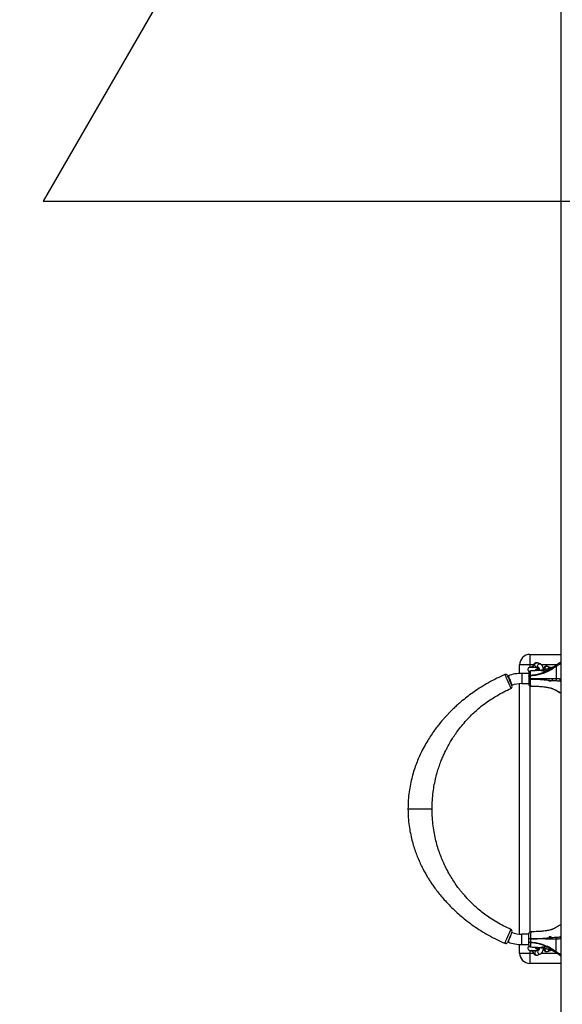
# Model space of a CAD drawing. Units: inches. Extents: x -394 to 5897, y -516 to 1009.
# Drawn here: x 5446 to 5525, y 15 to 158 of the extents above; entities that cross this region are included whole.
import ezdxf

# ---------------------------------------------------------------- set-up
doc = ezdxf.new("R2010")
doc.units = ezdxf.units.IN
doc.header["$MEASUREMENT"] = 0
doc.layers.add('VP-DIM', color=7, linetype='Continuous')
doc.layers.add('VP-HIC', color=6, linetype='Continuous')
doc.layers.add('VP-EQ', color=7, linetype='Continuous', true_color=0x8a3492, plot=False)
doc.styles.get("Standard").update_dxf_attribs({"font": 'arial.ttf'})
doc.dimstyles.get("Standard").update_dxf_attribs({"dimtxt": 14, "dimasz": 20, "dimexe": 20, "dimexo": 50, "dimgap": 20, "dimtad": 0, "dimdec": 0, "dimzin": 0, "dimdsep": 46, "dimtxsty": 'Standard', "dimcen": -0.09, "dimadec": 0, "dimazin": 0, "dimtfac": 1, "dimtdec": 4, "dimtofl": 0, "dimtmove": 0, "dimatfit": 3, "dimfxl": 70, "dimfxlon": 1, "dimtolj": 1, "dimtzin": 0, "dimarcsym": 0})

# ---------------------------------------------------------------- blocks, each defined once
blk = doc.blocks.new('st0516')
at = {"color": 7, "linetype": 'Continuous', "lineweight": 25}
for p, q in [((4407, 3448.26), (4407, 3689.22)), ((4407, 3591.24), (4411.5, 3591.24)), ((4411.5, 3589.74), (4411.5, 3591.24)), ((4407.02, 3590.1), (4407, 3590.13)), ((4407.58, 3589.75), (4407.85, 3589.56)), ((4407.76, 3589.62), (4407.59, 3589.74)), ((4410.41, 3590.02), (4410.01, 3589.87)), ((4413, 3589.74), (4411.5, 3589.74)), ((4413, 3589.74), (4413, 3588.48)), ((4407.68, 3589.52), (4407.68, 3587.71)), ((4408.95, 3589.5), (4408.55, 3589.36)), ((4409.56, 3589.19), (4409.53, 3589.19)), ((4410.32, 3589.02), (4410.07, 3588.93)), ((4410.25, 3589.32), (4410.61, 3589.45)), ((4411.5, 3589.34), (4410.3, 3589.34)), ((4410.32, 3589.02), (4410.32, 3589.02)), ((4412.68, 3588.49), (4411.68, 3588.49)), ((4411.68, 3586.99), (4412.68, 3586.99)), ((4413, 3586.98), (4413, 3550.5)), ((4407, 3585.61), (4407.03, 3585.63)), ((4407, 3585.62), (4407.02, 3585.63)), ((4407.81, 3586.06), (4407.89, 3586.11)), ((4407, 3551.87), (4407.03, 3551.85)), ((4407.8, 3551.42), (4407.58, 3551.56)), ((4407.8, 3551.43), (4407.89, 3551.37)), ((4407.68, 3547.96), (4407.68, 3549.78)), ((4412.68, 3550.49), (4411.68, 3550.49)), ((4408.55, 3548.13), (4408.95, 3547.98)), ((4409.53, 3548.3), (4409.56, 3548.3)), ((4410.07, 3548.55), (4410.32, 3548.46)), ((4410.61, 3548.03), (4410.25, 3548.16)), ((4410.3, 3548.14), (4411.5, 3548.14)), ((4410.32, 3548.46), (4410.32, 3548.46)), ((4411.68, 3548.99), (4412.68, 3548.99)), ((4413, 3549), (4413, 3547.74)), ((4407, 3547.35), (4407.02, 3547.38)), ((4407.58, 3547.73), (4407.85, 3547.92)), ((4410.01, 3547.61), (4410.41, 3547.47)), ((4411.5, 3546.24), (4411.5, 3547.74)), ((4411.5, 3547.74), (4413, 3547.74)), ((4411.5, 3546.24), (4407, 3546.24))]:
    blk.add_line(p, q, dxfattribs=at)
at = {"color": 8, "linetype": 'Continuous', "lineweight": 25}
for p, q in [((4407.02, 3589.91), (4407, 3589.93)), ((4409.81, 3589.74), (4407.61, 3589.74)), ((4411.5, 3589.74), (4410.97, 3589.74)), ((4411.5, 3589.34), (4411.5, 3589.74)), ((4411.05, 3589.54), (4411.13, 3589.54)), ((4412.68, 3588.49), (4412.68, 3586.99)), ((4407, 3587.64), (4407.08, 3587.66)), ((4407.55, 3585.91), (4407.81, 3586.06)), ((4411.5, 3550.82), (4411.5, 3586.66)), ((4429.25, 3568.74), (4425.75, 3568.74)), ((4407.55, 3551.57), (4407.8, 3551.43)), ((4407, 3549.85), (4407.08, 3549.83)), ((4412.68, 3548.99), (4412.68, 3550.49)), ((4411.5, 3547.74), (4411.5, 3548.14)), ((4407.02, 3547.57), (4407, 3547.55)), ((4407.61, 3547.74), (4409.81, 3547.74)), ((4410.98, 3547.74), (4411.5, 3547.74)), ((4411.13, 3547.94), (4411.05, 3547.94))]:
    blk.add_line(p, q, dxfattribs=at)
at = {"color": 8, "linetype": 'Continuous', "lineweight": 25, "flags": 128}
for points in [[(4410.21, 3589.31), (4410.24, 3589.32), (4410.32, 3589.39), (4410.36, 3589.47), (4410.38, 3589.57), (4410.36, 3589.67), (4410.32, 3589.77), (4410.24, 3589.84), (4410.15, 3589.88), (4410.06, 3589.89), (4410.01, 3589.87)], [(4410.61, 3589.45), (4410.65, 3589.47), (4410.72, 3589.53), (4410.77, 3589.61), (4410.79, 3589.71), (4410.77, 3589.82), (4410.72, 3589.91), (4410.65, 3589.98), (4410.56, 3590.02), (4410.46, 3590.03), (4410.41, 3590.02)], [(4410.46, 3589.34), (4410.46, 3589.35), (4410.46, 3589.36), (4410.46, 3589.38), (4410.46, 3589.4)], [(4415.14, 3588.32), (4415.14, 3588.32), (4415.13, 3588.29), (4415.08, 3588.17), (4414.99, 3587.94), (4414.86, 3587.65), (4414.72, 3587.31), (4414.58, 3586.98), (4414.45, 3586.68), (4414.35, 3586.45), (4414.29, 3586.32), (4414.28, 3586.29), (4414.28, 3586.29)], [(4414.64, 3588.15), (4414.64, 3588.13), (4414.62, 3588.08), (4414.59, 3588), (4414.55, 3587.9), (4414.51, 3587.77), (4414.46, 3587.63), (4414.4, 3587.48), (4414.35, 3587.33), (4414.29, 3587.18), (4414.24, 3587.05), (4414.2, 3586.93), (4414.17, 3586.84), (4414.14, 3586.77), (4414.13, 3586.74), (4414.13, 3586.74)], [(4415.14, 3549.17), (4415.14, 3549.17), (4415.13, 3549.19), (4415.08, 3549.32), (4414.99, 3549.54), (4414.86, 3549.84), (4414.72, 3550.17), (4414.58, 3550.5), (4414.45, 3550.81), (4414.35, 3551.03), (4414.29, 3551.17), (4414.28, 3551.19), (4414.28, 3551.19)], [(4414.64, 3549.34), (4414.64, 3549.35), (4414.62, 3549.4), (4414.59, 3549.48), (4414.55, 3549.59), (4414.51, 3549.71), (4414.46, 3549.85), (4414.4, 3550), (4414.35, 3550.16), (4414.29, 3550.3), (4414.24, 3550.44), (4414.2, 3550.55), (4414.17, 3550.65), (4414.14, 3550.71), (4414.13, 3550.74), (4414.13, 3550.75)], [(4410.21, 3548.18), (4410.24, 3548.16), (4410.32, 3548.1), (4410.36, 3548.01), (4410.38, 3547.91), (4410.36, 3547.81), (4410.32, 3547.72), (4410.24, 3547.65), (4410.15, 3547.6), (4410.06, 3547.6), (4410.01, 3547.61)], [(4410.42, 3548.45), (4410.33, 3548.46), (4410.32, 3548.46)], [(4410.46, 3548.14), (4410.46, 3548.14), (4410.46, 3548.13), (4410.46, 3548.11), (4410.46, 3548.09)], [(4410.61, 3548.03), (4410.65, 3548.02), (4410.72, 3547.96), (4410.77, 3547.87), (4410.79, 3547.77), (4410.77, 3547.67), (4410.72, 3547.57), (4410.65, 3547.5), (4410.56, 3547.46), (4410.46, 3547.46), (4410.41, 3547.47)]]:
    blk.add_lwpolyline(points, dxfattribs=at)
at = {"color": 7, "linetype": 'Continuous', "lineweight": 25, "flags": 128}
for points in [[(4411.04, 3589.59), (4411.05, 3589.58), (4411.13, 3589.54)], [(4411.68, 3588.07), (4411.68, 3588.09), (4411.66, 3588.11), (4411.64, 3588.13), (4411.6, 3588.15), (4411.56, 3588.17), (4411.51, 3588.18), (4411.46, 3588.19), (4411.41, 3588.19)], [(4411.41, 3588.19), (4411.46, 3588.19), (4411.51, 3588.18), (4411.56, 3588.17), (4411.6, 3588.15), (4411.64, 3588.13), (4411.66, 3588.11), (4411.68, 3588.09), (4411.68, 3588.07)], [(4411.41, 3587.67), (4411.41, 3587.67), (4411.41, 3587.67), (4411.41, 3587.67), (4411.41, 3587.67), (4411.41, 3587.67), (4411.41, 3587.67), (4411.41, 3587.67), (4411.41, 3587.67)], [(4414.13, 3586.68), (4414.14, 3586.7), (4414.18, 3586.8), (4414.25, 3586.96), (4414.34, 3587.18), (4414.44, 3587.43), (4414.54, 3587.67), (4414.63, 3587.89), (4414.7, 3588.05), (4414.74, 3588.14), (4414.75, 3588.16), (4414.75, 3588.16)], [(4411.41, 3549.82), (4411.41, 3549.81), (4411.41, 3549.81), (4411.41, 3549.81), (4411.41, 3549.81), (4411.41, 3549.81), (4411.41, 3549.81), (4411.41, 3549.81), (4411.41, 3549.81)], [(4414.13, 3550.8), (4414.14, 3550.78), (4414.18, 3550.68), (4414.25, 3550.52), (4414.34, 3550.3), (4414.44, 3550.06), (4414.54, 3549.81), (4414.63, 3549.6), (4414.7, 3549.43), (4414.74, 3549.34), (4414.75, 3549.33), (4414.75, 3549.33)], [(4411.68, 3549.41), (4411.68, 3549.39), (4411.66, 3549.37), (4411.64, 3549.35), (4411.6, 3549.33), (4411.56, 3549.32), (4411.51, 3549.31), (4411.46, 3549.3), (4411.41, 3549.29)], [(4411.41, 3549.29), (4411.46, 3549.3), (4411.51, 3549.3), (4411.56, 3549.32), (4411.6, 3549.33), (4411.64, 3549.35), (4411.66, 3549.37), (4411.68, 3549.39), (4411.68, 3549.41)], [(4411.13, 3547.94), (4411.05, 3547.9), (4411.04, 3547.89)]]:
    blk.add_lwpolyline(points, dxfattribs=at)
at = {"color": 7, "linetype": 'Continuous', "lineweight": 25}
for centre, radius, start, end in [((4411.5, 3589.74), 1.5, 0, 90), ((4411.38, 3588.54), 0.3, 359.9999, 89.1425), ((4411.5, 3589.04), 0.3, 288.9548, 90), ((4412.68, 3582.74), 5.75, 70.0596, 90), ((4415.02, 3588.04), 0.3, 66.4942, 157.1834), ((4411.38, 3586.94), 0.3, 271.3492, 360), ((4410.94, 3588.19), 0.47, 359.6744, 359.8179), ((4411.47, 3588.67), 1.01, 266.3663, 281.979), ((4411.47, 3588.76), 1.09, 266.6447, 281.0382), ((4412.68, 3582.74), 4.25, 70.0596, 90), ((4407.6, 3568.74), 20.64, 69.8037, 70.0596), ((4414.4, 3586.57), 0.3, 157.1834, 246.3352), ((4414.4, 3550.92), 0.3, 113.7084, 202.8168), ((4411.38, 3550.54), 0.3, 0.0001, 89.6533), ((4411.47, 3548.81), 1.01, 78.021, 93.6337), ((4411.47, 3548.72), 1.09, 78.9618, 93.3553), ((4412.68, 3554.74), 4.25, 270, 289.9404), ((4411.38, 3548.94), 0.3, 271.8619, 360), ((4410.94, 3549.29), 0.47, 0.1821, 0.3256), ((4411.5, 3548.44), 0.3, 270, 71.0452), ((4412.68, 3554.74), 5.75, 270, 289.9404), ((4407.6, 3568.74), 20.64, 289.9404, 290.1973), ((4415.02, 3549.44), 0.3, 202.8166, 293.4704), ((4411.5, 3547.74), 1.5, 270, 0)]:
    blk.add_arc(centre, radius, start, end, dxfattribs=at)
at = {"color": 8, "linetype": 'Continuous', "lineweight": 25}
for centre, radius, start, end in [((4408.63, 3589.08), 0.291, 10.6454, 105.8802), ((4409.03, 3589.21), 0.304, 328.424, 103.9839), ((4410.4, 3588.76), 0.279, 26.6251, 107.2877), ((4408.63, 3548.41), 0.291, 254.1485, 349.3534), ((4409.03, 3548.28), 0.304, 256.0161, 31.576), ((4410.39, 3548.74), 0.295, 275.4364, 332.0633)]:
    blk.add_arc(centre, radius, start, end, dxfattribs=at)
at = {"color": 7, "linetype": 'Continuous', "lineweight": 25}
for points, knots in [([(4407.59, 3589.74), (4407.56, 3589.77), (4407.48, 3589.82), (4407.34, 3589.92), (4407.18, 3590.02), (4407.06, 3590.09), (4407.01, 3590.12)], [0, 0, 0, 0, 0.228314, 0.484914, 0.765395, 1, 1, 1, 1]), ([(4407.02, 3590.1), (4407.03, 3590.1), (4407.04, 3590.08), (4407.05, 3590.02), (4407.04, 3589.96), (4407.02, 3589.92), (4407.02, 3589.91), (4407.02, 3589.91)], [0, 0, 0, 0, 0.200826, 0.531118, 0.864578, 0.993175, 1, 1, 1, 1]), ([(4407.68, 3589.52), (4407.68, 3589.52), (4407.56, 3589.58), (4407.5, 3589.65), (4407.24, 3589.8), (4407.08, 3589.88), (4407.02, 3589.91)], [0, 0, 0, 0, 0.000003, 0.3749, 0.759763, 1, 1, 1, 1]), ([(4407.58, 3589.75), (4407.59, 3589.74), (4407.63, 3589.71), (4407.66, 3589.66), (4407.68, 3589.6), (4407.68, 3589.55), (4407.68, 3589.52)], [0, 0, 0, 0, 0.250003, 0.499997, 0.749994, 1, 1, 1, 1]), ([(4410.01, 3589.87), (4409.98, 3589.86), (4409.91, 3589.83), (4409.83, 3589.76), (4409.75, 3589.67), (4409.68, 3589.56), (4409.62, 3589.42), (4409.58, 3589.27), (4409.56, 3589.18), (4409.55, 3589.14)], [0, 0, 0, 0, 0.1170937, 0.244405, 0.3837861, 0.5424631, 0.7167282, 0.8891796, 1, 1, 1, 1]), ([(4411.08, 3589.34), (4411.08, 3589.35), (4411.08, 3589.41), (4411.06, 3589.53), (4411.01, 3589.68), (4410.95, 3589.8), (4410.88, 3589.9), (4410.79, 3589.97), (4410.69, 3590.02), (4410.58, 3590.04), (4410.48, 3590.04), (4410.43, 3590.02), (4410.41, 3590.02)], [0, 0, 0, 0, 0.022906, 0.15757, 0.2979, 0.43058, 0.545604, 0.649468, 0.748293, 0.845443, 0.947946, 1, 1, 1, 1]), ([(4411.41, 3588.19), (4411.38, 3588.19), (4411.23, 3588.2), (4410.9, 3588.22), (4410.49, 3588.28), (4410.08, 3588.36), (4409.68, 3588.47), (4409.27, 3588.61), (4408.85, 3588.8), (4408.45, 3589.01), (4408.06, 3589.25), (4407.81, 3589.43), (4407.68, 3589.52)], [0, 0, 0, 0, 0.017747, 0.081744, 0.188759, 0.267084, 0.345461, 0.464466, 0.584019, 0.703457, 0.851701, 1, 1, 1, 1]), ([(4411.39, 3588.85), (4411.26, 3588.85), (4410.99, 3588.86), (4410.59, 3588.88), (4410.23, 3588.91), (4409.94, 3588.95), (4409.72, 3588.98), (4409.53, 3589), (4409.37, 3589.03), (4409.21, 3589.06), (4409.05, 3589.1), (4408.88, 3589.14), (4408.7, 3589.18), (4408.54, 3589.24), (4408.41, 3589.28), (4408.3, 3589.32), (4408.21, 3589.36), (4408.11, 3589.41), (4407.99, 3589.47), (4407.9, 3589.52), (4407.85, 3589.56), (4407.84, 3589.56)], [0, 0, 0, 0, 0.068804, 0.147509, 0.214052, 0.268438, 0.310563, 0.342969, 0.385009, 0.419264, 0.455374, 0.508296, 0.570682, 0.630609, 0.682231, 0.72406, 0.768367, 0.824453, 0.894265, 0.979372, 1, 1, 1, 1]), ([(4408.55, 3589.36), (4408.51, 3589.35), (4408.47, 3589.33), (4408.43, 3589.29), (4408.41, 3589.28)], [0, 0, 0, 0, 0.639525, 1, 1, 1, 1]), ([(4409.92, 3588.88), (4409.91, 3588.88), (4409.9, 3588.88), (4409.86, 3588.87), (4409.8, 3588.86), (4409.7, 3588.84), (4409.58, 3588.84), (4409.45, 3588.83), (4409.31, 3588.83), (4409.18, 3588.84), (4409.05, 3588.84), (4408.97, 3588.85), (4408.95, 3588.86), (4408.94, 3588.86)], [0, 0, 0, 0, 0.0568873, 0.1334886, 0.2230795, 0.3235308, 0.4307815, 0.5417239, 0.6543699, 0.7674229, 0.8794651, 0.9890689, 1, 1, 1, 1]), ([(4409.6, 3589), (4409.6, 3589), (4409.58, 3589.06), (4409.55, 3589.16), (4409.49, 3589.29), (4409.42, 3589.38), (4409.33, 3589.46), (4409.23, 3589.51), (4409.12, 3589.53), (4409.02, 3589.52), (4408.97, 3589.51), (4408.95, 3589.5)], [0, 0, 0, 0, 0.014841, 0.17895, 0.334103, 0.468622, 0.590075, 0.705643, 0.819258, 0.939122, 1, 1, 1, 1]), ([(4410.13, 3588.96), (4410.13, 3588.96), (4410.14, 3589.02), (4410.15, 3589.1), (4410.18, 3589.2), (4410.21, 3589.28), (4410.23, 3589.32), (4410.25, 3589.33), (4410.24, 3589.33), (4410.24, 3589.33)], [0, 0, 0, 0, 0.046151, 0.257732, 0.464699, 0.663153, 0.826963, 0.980498, 1, 1, 1, 1]), ([(4410.77, 3588.87), (4410.76, 3588.89), (4410.75, 3588.93), (4410.71, 3588.99), (4410.66, 3589.04), (4410.6, 3589.08), (4410.53, 3589.11), (4410.45, 3589.13), (4410.34, 3589.16), (4410.24, 3589.17), (4410.19, 3589.18), (4410.18, 3589.18)], [0, 0, 0, 0, 0.054206, 0.151635, 0.244962, 0.340976, 0.450243, 0.595538, 0.78821, 0.963268, 1, 1, 1, 1]), ([(4410.47, 3589.4), (4410.47, 3589.4), (4410.47, 3589.38), (4410.47, 3589.37), (4410.48, 3589.35)], [0, 0, 0, 0, 0.237033, 1, 1, 1, 1]), ([(4411.13, 3589.54), (4411.16, 3589.52), (4411.22, 3589.47), (4411.27, 3589.41), (4411.3, 3589.36), (4411.32, 3589.33), (4411.32, 3589.33), (4411.32, 3589.33)], [0, 0, 0, 0, 0.323146, 0.537307, 0.713319, 0.862533, 1, 1, 1, 1]), ([(4411.68, 3588.53), (4411.68, 3588.54), (4411.68, 3588.54), (4411.68, 3588.45), (4411.68, 3588.29), (4411.68, 3588.14), (4411.68, 3588.07)], [0, 0, 0, 0, 0.143997, 0.446897, 0.74328, 1, 1, 1, 1]), ([(4429.25, 3568.74), (4429.24, 3569.16), (4429.22, 3569.98), (4429.1, 3571.16), (4428.92, 3572.26), (4428.69, 3573.27), (4428.42, 3574.21), (4428.13, 3575.07), (4427.81, 3575.89), (4427.47, 3576.67), (4427.12, 3577.4), (4426.77, 3578.04), (4426.45, 3578.59), (4426.14, 3579.09), (4425.81, 3579.61), (4425.42, 3580.17), (4424.95, 3580.78), (4424.42, 3581.45), (4423.79, 3582.17), (4423.08, 3582.92), (4422.31, 3583.67), (4421.49, 3584.39), (4420.63, 3585.09), (4419.68, 3585.79), (4418.65, 3586.48), (4417.52, 3587.15), (4416.35, 3587.77), (4415.53, 3588.14), (4415.14, 3588.31)], [0, 0, 0, 0, 0.049529, 0.095962, 0.139487, 0.180244, 0.218331, 0.253815, 0.28674, 0.321953, 0.353741, 0.382112, 0.407062, 0.428821, 0.452133, 0.478874, 0.509066, 0.542735, 0.579907, 0.620612, 0.664878, 0.705674, 0.749118, 0.795217, 0.843974, 0.895384, 0.949436, 1, 1, 1, 1]), ([(4407, 3587.34), (4407.02, 3587.36), (4407.05, 3587.39), (4407.08, 3587.47), (4407.09, 3587.56), (4407.09, 3587.63), (4407.08, 3587.66), (4407.08, 3587.66)], [0, 0, 0, 0, 0.257173, 0.514325, 0.771656, 0.990109, 1, 1, 1, 1]), ([(4407.55, 3587.42), (4407.49, 3587.42), (4407.35, 3587.4), (4407.13, 3587.37), (4407.03, 3587.34), (4407, 3587.34), (4407, 3587.34)], [0, 0, 0, 0, 0.425404, 0.864025, 0.999994, 1, 1, 1, 1]), ([(4407, 3587.34), (4407, 3587.34), (4407, 3587.34), (4407, 3587.34), (4407, 3587.34)], [0, 0, 0, 0, 0.5191761, 1, 1, 1, 1]), ([(4407.08, 3587.66), (4407.12, 3587.66), (4407.26, 3587.68), (4407.45, 3587.7), (4407.65, 3587.72), (4407.68, 3587.71), (4407.68, 3587.71)], [0, 0, 0, 0, 0.155181, 0.572213, 0.999987, 1, 1, 1, 1]), ([(4407.55, 3587.42), (4407.57, 3587.44), (4407.61, 3587.47), (4407.66, 3587.54), (4407.68, 3587.62), (4407.68, 3587.68), (4407.68, 3587.71)], [0, 0, 0, 0, 0.250004, 0.499998, 0.750002, 1, 1, 1, 1]), ([(4411.41, 3587.67), (4411.41, 3587.67), (4411.4, 3587.67), (4411.36, 3587.67), (4411.2, 3587.67), (4410.89, 3587.66), (4410.46, 3587.64), (4410.01, 3587.62), (4409.6, 3587.58), (4409.22, 3587.55), (4408.81, 3587.51), (4408.39, 3587.47), (4407.95, 3587.44), (4407.68, 3587.43), (4407.55, 3587.42)], [0, 0, 0, 0, 0.001055, 0.005275, 0.022145, 0.089643, 0.185334, 0.281138, 0.377314, 0.47383, 0.570265, 0.713354, 0.856706, 1, 1, 1, 1]), ([(4407.68, 3587.71), (4407.81, 3587.71), (4408.05, 3587.71), (4408.45, 3587.7), (4408.85, 3587.7), (4409.24, 3587.69), (4409.61, 3587.68), (4409.97, 3587.68), (4410.31, 3587.68), (4410.61, 3587.67), (4410.82, 3587.67), (4410.99, 3587.67), (4411.12, 3587.67), (4411.27, 3587.67), (4411.36, 3587.67), (4411.4, 3587.67), (4411.41, 3587.67), (4411.41, 3587.67)], [0, 0, 0, 0, 0.143, 0.286027, 0.428784, 0.525013, 0.621373, 0.717329, 0.781614, 0.845877, 0.903125, 0.90981, 0.945726, 0.977728, 0.994694, 0.998939, 1, 1, 1, 1]), ([(4408.16, 3587.72), (4408.18, 3587.69), (4408.21, 3587.62), (4408.28, 3587.53), (4408.37, 3587.45), (4408.47, 3587.4), (4408.58, 3587.38), (4408.67, 3587.39), (4408.73, 3587.4), (4408.75, 3587.41)], [0, 0, 0, 0, 0.157168, 0.327429, 0.481155, 0.62743, 0.771232, 0.922945, 1, 1, 1, 1]), ([(4411.41, 3587.67), (4411.41, 3587.71), (4411.41, 3587.8), (4411.41, 3587.93), (4411.41, 3588.07), (4411.41, 3588.15), (4411.41, 3588.19)], [0, 0, 0, 0, 0.243434, 0.499268, 0.748449, 1, 1, 1, 1]), ([(4411.68, 3588.07), (4411.68, 3588.07), (4411.68, 3588.01), (4411.68, 3587.91), (4411.68, 3587.79), (4411.68, 3587.72), (4411.68, 3587.69)], [0, 0, 0, 0, 0.024018, 0.500344, 0.7564, 1, 1, 1, 1]), ([(4411.68, 3587.69), (4411.68, 3587.61), (4411.68, 3587.42), (4411.68, 3587.19), (4411.68, 3587.02), (4411.68, 3586.94), (4411.68, 3586.95), (4411.68, 3586.95)], [0, 0, 0, 0, 0.203446, 0.457037, 0.676248, 0.879213, 1, 1, 1, 1]), ([(4407, 3585.62), (4407, 3585.62), (4407.01, 3585.62), (4407.17, 3585.7), (4407.34, 3585.78), (4407.48, 3585.87), (4407.55, 3585.91)], [0, 0, 0, 0, 0.000015, 0.135994, 0.562396, 1, 1, 1, 1]), ([(4407, 3585.62), (4407, 3585.62), (4407, 3585.62), (4407, 3585.62), (4407, 3585.62)], [0, 0, 0, 0, 0.5125912, 1, 1, 1, 1]), ([(4407.02, 3585.63), (4407.03, 3585.63), (4407.11, 3585.66), (4407.24, 3585.73), (4407.41, 3585.82), (4407.52, 3585.89), (4407.57, 3585.92), (4407.58, 3585.93)], [0, 0, 0, 0, 0.057782, 0.339761, 0.638001, 0.922386, 1, 1, 1, 1]), ([(4407.58, 3585.93), (4407.6, 3585.94), (4407.68, 3585.99), (4407.76, 3586.04), (4407.81, 3586.06)], [0, 0, 0, 0, 0.349911, 1, 1, 1, 1]), ([(4407.89, 3586.11), (4407.9, 3586.12), (4407.95, 3586.15), (4408.04, 3586.19), (4408.15, 3586.24), (4408.26, 3586.28), (4408.37, 3586.32), (4408.5, 3586.36), (4408.68, 3586.41), (4408.87, 3586.45), (4409.07, 3586.48), (4409.31, 3586.52), (4409.57, 3586.55), (4409.82, 3586.57), (4410.02, 3586.59), (4410.29, 3586.6), (4410.63, 3586.62), (4411, 3586.63), (4411.27, 3586.64), (4411.39, 3586.64)], [0, 0, 0, 0, 0.015036, 0.103023, 0.174222, 0.230349, 0.276444, 0.332711, 0.400211, 0.472896, 0.533445, 0.581901, 0.671714, 0.704006, 0.74198, 0.792877, 0.856707, 0.933439, 1, 1, 1, 1]), ([(4414.28, 3586.29), (4414.62, 3586.13), (4415.32, 3585.82), (4416.32, 3585.26), (4417.25, 3584.67), (4418.09, 3584.08), (4418.83, 3583.49), (4419.49, 3582.92), (4420.06, 3582.37), (4420.55, 3581.86), (4420.98, 3581.39), (4421.34, 3580.97), (4421.67, 3580.56), (4422.02, 3580.11), (4422.41, 3579.55), (4422.86, 3578.86), (4423.34, 3578.06), (4423.82, 3577.13), (4424.25, 3576.19), (4424.61, 3575.26), (4424.92, 3574.35), (4425.19, 3573.37), (4425.42, 3572.32), (4425.6, 3571.19), (4425.72, 3569.99), (4425.74, 3569.17), (4425.75, 3568.74)], [0, 0, 0, 0, 0.050277, 0.104044, 0.153987, 0.200223, 0.242843, 0.281914, 0.317485, 0.349593, 0.378265, 0.403517, 0.425465, 0.448506, 0.480689, 0.517824, 0.559926, 0.607027, 0.659175, 0.699558, 0.742594, 0.788335, 0.836847, 0.888216, 0.942554, 1, 1, 1, 1]), ([(4425.75, 3568.74), (4425.74, 3568.31), (4425.72, 3567.49), (4425.6, 3566.3), (4425.43, 3565.2), (4425.21, 3564.2), (4424.96, 3563.29), (4424.69, 3562.46), (4424.42, 3561.72), (4424.14, 3561.06), (4423.88, 3560.49), (4423.63, 3559.98), (4423.39, 3559.53), (4423.1, 3559.03), (4422.75, 3558.45), (4422.29, 3557.76), (4421.74, 3557.01), (4421.08, 3556.2), (4420.38, 3555.43), (4419.67, 3554.73), (4418.96, 3554.1), (4418.17, 3553.46), (4417.29, 3552.83), (4416.33, 3552.23), (4415.32, 3551.67), (4414.62, 3551.35), (4414.28, 3551.2)], [0, 0, 0, 0, 0.057786, 0.111581, 0.161545, 0.207798, 0.250432, 0.289515, 0.325098, 0.357218, 0.385902, 0.411169, 0.433128, 0.456158, 0.488331, 0.525458, 0.567554, 0.614648, 0.666788, 0.707164, 0.75019, 0.795918, 0.844413, 0.895759, 0.950066, 1, 1, 1, 1]), ([(4415.14, 3549.17), (4415.54, 3549.35), (4416.35, 3549.71), (4417.51, 3550.33), (4418.6, 3550.98), (4419.59, 3551.64), (4420.48, 3552.28), (4421.24, 3552.89), (4421.88, 3553.43), (4422.42, 3553.92), (4422.89, 3554.38), (4423.32, 3554.81), (4423.68, 3555.2), (4424.02, 3555.58), (4424.39, 3556), (4424.8, 3556.5), (4425.26, 3557.11), (4425.76, 3557.8), (4426.27, 3558.58), (4426.79, 3559.47), (4427.26, 3560.36), (4427.67, 3561.25), (4428.03, 3562.13), (4428.36, 3563.06), (4428.65, 3564.07), (4428.9, 3565.14), (4429.09, 3566.28), (4429.22, 3567.49), (4429.24, 3568.32), (4429.25, 3568.74)], [0, 0, 0, 0, 0.050864, 0.104361, 0.154363, 0.200864, 0.243868, 0.283384, 0.31449, 0.343054, 0.369088, 0.392606, 0.413617, 0.432314, 0.452216, 0.478666, 0.508578, 0.541931, 0.578708, 0.618897, 0.662496, 0.697446, 0.734345, 0.773223, 0.814131, 0.857142, 0.902357, 0.949915, 1, 1, 1, 1]), ([(4407.03, 3551.85), (4407.03, 3551.85), (4407.02, 3551.86), (4407.01, 3551.87), (4407, 3551.87)], [0, 0, 0, 0, 0.069764, 1, 1, 1, 1]), ([(4407, 3551.87), (4407, 3551.87), (4407, 3551.87), (4407, 3551.86), (4407, 3551.86)], [0, 0, 0, 0, 0.5125912, 1, 1, 1, 1]), ([(4407, 3551.86), (4407, 3551.86), (4407.01, 3551.86), (4407.17, 3551.78), (4407.34, 3551.7), (4407.48, 3551.61), (4407.55, 3551.57)], [0, 0, 0, 0, 0.000015, 0.135994, 0.562396, 1, 1, 1, 1]), ([(4407.57, 3551.56), (4407.56, 3551.57), (4407.5, 3551.6), (4407.39, 3551.67), (4407.23, 3551.76), (4407.11, 3551.82), (4407.03, 3551.85), (4407.02, 3551.86)], [0, 0, 0, 0, 0.10245, 0.396516, 0.666842, 0.959235, 1, 1, 1, 1]), ([(4411.39, 3550.84), (4411.27, 3550.85), (4411, 3550.85), (4410.63, 3550.86), (4410.29, 3550.88), (4410.02, 3550.9), (4409.82, 3550.91), (4409.57, 3550.94), (4409.31, 3550.97), (4409.07, 3551), (4408.87, 3551.04), (4408.68, 3551.08), (4408.5, 3551.12), (4408.37, 3551.16), (4408.26, 3551.2), (4408.15, 3551.24), (4408.04, 3551.29), (4407.95, 3551.34), (4407.9, 3551.37), (4407.89, 3551.37)], [0, 0, 0, 0, 0.0665605, 0.1432933, 0.2071231, 0.25802, 0.2959935, 0.3282856, 0.418099, 0.4665552, 0.5271041, 0.5997891, 0.6672886, 0.7235564, 0.7696511, 0.8257784, 0.8969767, 0.9849645, 1, 1, 1, 1]), ([(4407.55, 3550.06), (4407.49, 3550.07), (4407.35, 3550.08), (4407.13, 3550.11), (4407.03, 3550.15), (4407, 3550.15), (4407, 3550.15)], [0, 0, 0, 0, 0.425404, 0.864025, 0.999994, 1, 1, 1, 1]), ([(4407, 3550.15), (4407, 3550.14), (4407, 3550.14), (4407, 3550.14), (4407, 3550.14)], [0, 0, 0, 0, 0.5191761, 1, 1, 1, 1]), ([(4407, 3550.14), (4407.02, 3550.12), (4407.05, 3550.09), (4407.08, 3550.01), (4407.09, 3549.92), (4407.09, 3549.86), (4407.08, 3549.83), (4407.08, 3549.83)], [0, 0, 0, 0, 0.257173, 0.514325, 0.771656, 0.990109, 1, 1, 1, 1]), ([(4407.08, 3549.83), (4407.12, 3549.82), (4407.26, 3549.8), (4407.45, 3549.79), (4407.65, 3549.76), (4407.68, 3549.78), (4407.68, 3549.78)], [0, 0, 0, 0, 0.155181, 0.572213, 0.999987, 1, 1, 1, 1]), ([(4411.41, 3549.82), (4411.41, 3549.82), (4411.4, 3549.82), (4411.36, 3549.82), (4411.2, 3549.82), (4410.89, 3549.82), (4410.46, 3549.84), (4410.01, 3549.87), (4409.6, 3549.9), (4409.22, 3549.94), (4408.81, 3549.98), (4408.39, 3550.01), (4407.95, 3550.04), (4407.68, 3550.05), (4407.55, 3550.06)], [0, 0, 0, 0, 0.001055, 0.005275, 0.022145, 0.089643, 0.185334, 0.281138, 0.377314, 0.47383, 0.570265, 0.713354, 0.856706, 1, 1, 1, 1]), ([(4407.55, 3550.06), (4407.57, 3550.04), (4407.61, 3550.01), (4407.66, 3549.94), (4407.68, 3549.86), (4407.68, 3549.8), (4407.68, 3549.78)], [0, 0, 0, 0, 0.249998, 0.500001, 0.75, 1, 1, 1, 1]), ([(4407.68, 3549.78), (4407.81, 3549.78), (4408.05, 3549.78), (4408.45, 3549.78), (4408.85, 3549.79), (4409.24, 3549.79), (4409.61, 3549.8), (4409.97, 3549.8), (4410.31, 3549.81), (4410.61, 3549.81), (4410.82, 3549.81), (4410.99, 3549.81), (4411.12, 3549.81), (4411.27, 3549.81), (4411.36, 3549.81), (4411.4, 3549.81), (4411.41, 3549.81), (4411.41, 3549.81)], [0, 0, 0, 0, 0.143, 0.286027, 0.428784, 0.525013, 0.621373, 0.717329, 0.781614, 0.845877, 0.903125, 0.90981, 0.945726, 0.977728, 0.994694, 0.998939, 1, 1, 1, 1]), ([(4408.75, 3550.07), (4408.71, 3550.08), (4408.64, 3550.1), (4408.52, 3550.09), (4408.41, 3550.06), (4408.32, 3550), (4408.25, 3549.92), (4408.2, 3549.84), (4408.17, 3549.78), (4408.16, 3549.76)], [0, 0, 0, 0, 0.146846, 0.305128, 0.453098, 0.597101, 0.746439, 0.910524, 1, 1, 1, 1]), ([(4411.41, 3549.81), (4411.41, 3549.77), (4411.41, 3549.68), (4411.41, 3549.55), (4411.41, 3549.42), (4411.41, 3549.34), (4411.41, 3549.29)], [0, 0, 0, 0, 0.243434, 0.499268, 0.748449, 1, 1, 1, 1]), ([(4411.68, 3549.8), (4411.68, 3549.88), (4411.68, 3550.06), (4411.68, 3550.3), (4411.68, 3550.46), (4411.68, 3550.54), (4411.68, 3550.53), (4411.68, 3550.53)], [0, 0, 0, 0, 0.203446, 0.457037, 0.676248, 0.879213, 1, 1, 1, 1]), ([(4411.68, 3549.41), (4411.68, 3549.42), (4411.68, 3549.48), (4411.68, 3549.57), (4411.68, 3549.7), (4411.68, 3549.76), (4411.68, 3549.8)], [0, 0, 0, 0, 0.024018, 0.500344, 0.7564, 1, 1, 1, 1]), ([(4411.41, 3549.29), (4411.38, 3549.29), (4411.23, 3549.29), (4410.9, 3549.26), (4410.49, 3549.21), (4410.08, 3549.12), (4409.68, 3549.01), (4409.27, 3548.87), (4408.85, 3548.69), (4408.45, 3548.47), (4408.06, 3548.23), (4407.81, 3548.05), (4407.68, 3547.96)], [0, 0, 0, 0, 0.017747, 0.081744, 0.188759, 0.267084, 0.345461, 0.464466, 0.584019, 0.703457, 0.851701, 1, 1, 1, 1]), ([(4407.84, 3547.92), (4407.85, 3547.93), (4407.9, 3547.96), (4408, 3548.02), (4408.12, 3548.08), (4408.22, 3548.13), (4408.31, 3548.16), (4408.41, 3548.2), (4408.54, 3548.25), (4408.7, 3548.3), (4408.88, 3548.35), (4409.05, 3548.39), (4409.21, 3548.42), (4409.37, 3548.45), (4409.53, 3548.48), (4409.72, 3548.51), (4409.94, 3548.54), (4410.23, 3548.57), (4410.59, 3548.6), (4410.99, 3548.63), (4411.26, 3548.63), (4411.39, 3548.64)], [0, 0, 0, 0, 0.0222914, 0.1085018, 0.1789196, 0.2351869, 0.2786152, 0.3202754, 0.3713782, 0.4304349, 0.4916882, 0.5446121, 0.5807232, 0.6149792, 0.6570206, 0.6894277, 0.7315535, 0.7859411, 0.8524866, 0.9311936, 1, 1, 1, 1]), ([(4408.41, 3548.2), (4408.41, 3548.2), (4408.44, 3548.18), (4408.48, 3548.15), (4408.53, 3548.13), (4408.55, 3548.13)], [0, 0, 0, 0, 0.0160383, 0.7203122, 1, 1, 1, 1]), ([(4408.94, 3548.63), (4408.97, 3548.63), (4409.02, 3548.64), (4409.13, 3548.64), (4409.25, 3548.65), (4409.39, 3548.65), (4409.53, 3548.65), (4409.66, 3548.64), (4409.77, 3548.63), (4409.85, 3548.62), (4409.9, 3548.61), (4409.91, 3548.61), (4409.92, 3548.6)], [0, 0, 0, 0, 0.08036, 0.185958, 0.296161, 0.40864, 0.521918, 0.634678, 0.745531, 0.841681, 0.927149, 1, 1, 1, 1]), ([(4408.95, 3547.98), (4408.99, 3547.97), (4409.06, 3547.95), (4409.18, 3547.96), (4409.28, 3548), (4409.37, 3548.06), (4409.45, 3548.14), (4409.51, 3548.24), (4409.56, 3548.35), (4409.59, 3548.45), (4409.6, 3548.49)], [0, 0, 0, 0, 0.115993, 0.24102, 0.357901, 0.471648, 0.589616, 0.719226, 0.866752, 1, 1, 1, 1]), ([(4409.55, 3548.34), (4409.56, 3548.29), (4409.58, 3548.18), (4409.63, 3548.03), (4409.7, 3547.89), (4409.78, 3547.77), (4409.86, 3547.69), (4409.94, 3547.63), (4409.99, 3547.62), (4410.01, 3547.61)], [0, 0, 0, 0, 0.158402, 0.328353, 0.505476, 0.672761, 0.817769, 0.9482, 1, 1, 1, 1]), ([(4410.24, 3548.15), (4410.24, 3548.15), (4410.25, 3548.15), (4410.24, 3548.16), (4410.22, 3548.2), (4410.19, 3548.26), (4410.16, 3548.35), (4410.14, 3548.44), (4410.13, 3548.5), (4410.13, 3548.53)], [0, 0, 0, 0, 0.002206, 0.153546, 0.313058, 0.486862, 0.675979, 0.877149, 1, 1, 1, 1]), ([(4410.18, 3548.31), (4410.2, 3548.31), (4410.28, 3548.32), (4410.39, 3548.34), (4410.49, 3548.36), (4410.57, 3548.39), (4410.64, 3548.43), (4410.7, 3548.48), (4410.75, 3548.55), (4410.76, 3548.59), (4410.77, 3548.61)], [0, 0, 0, 0, 0.109469, 0.293062, 0.492651, 0.616821, 0.724732, 0.828185, 0.933921, 1, 1, 1, 1]), ([(4410.41, 3547.47), (4410.45, 3547.46), (4410.52, 3547.44), (4410.64, 3547.45), (4410.74, 3547.48), (4410.83, 3547.55), (4410.91, 3547.62), (4410.97, 3547.72), (4411.03, 3547.85), (4411.07, 3547.99), (4411.08, 3548.1), (4411.08, 3548.15)], [0, 0, 0, 0, 0.099113, 0.205955, 0.305828, 0.403032, 0.503832, 0.614586, 0.74065, 0.879024, 1, 1, 1, 1]), ([(4410.48, 3548.14), (4410.48, 3548.13), (4410.47, 3548.11), (4410.47, 3548.09), (4410.47, 3548.08)], [0, 0, 0, 0, 0.4693075, 1, 1, 1, 1]), ([(4411.32, 3548.15), (4411.32, 3548.15), (4411.32, 3548.15), (4411.31, 3548.14), (4411.3, 3548.11), (4411.27, 3548.07), (4411.21, 3548), (4411.16, 3547.96), (4411.13, 3547.94)], [0, 0, 0, 0, 0.04832, 0.186076, 0.326044, 0.483077, 0.712919, 1, 1, 1, 1]), ([(4411.68, 3548.95), (4411.68, 3548.95), (4411.68, 3548.94), (4411.68, 3549.03), (4411.68, 3549.19), (4411.68, 3549.34), (4411.68, 3549.41)], [0, 0, 0, 0, 0.143997, 0.446897, 0.74328, 1, 1, 1, 1]), ([(4407.01, 3547.37), (4407.04, 3547.39), (4407.14, 3547.44), (4407.28, 3547.53), (4407.43, 3547.63), (4407.53, 3547.7), (4407.58, 3547.73), (4407.59, 3547.74)], [0, 0, 0, 0, 0.140822, 0.410951, 0.662943, 0.924593, 1, 1, 1, 1]), ([(4407.68, 3547.96), (4407.68, 3547.96), (4407.56, 3547.9), (4407.5, 3547.83), (4407.24, 3547.68), (4407.08, 3547.6), (4407.02, 3547.57)], [0, 0, 0, 0, 0.000003, 0.3749, 0.759763, 1, 1, 1, 1]), ([(4407.02, 3547.38), (4407.03, 3547.39), (4407.04, 3547.4), (4407.05, 3547.46), (4407.04, 3547.52), (4407.02, 3547.56), (4407.02, 3547.57), (4407.02, 3547.57)], [0, 0, 0, 0, 0.200364, 0.530847, 0.8645, 0.993171, 1, 1, 1, 1]), ([(4407.58, 3547.73), (4407.59, 3547.74), (4407.63, 3547.77), (4407.66, 3547.82), (4407.68, 3547.89), (4407.68, 3547.94), (4407.68, 3547.96)], [0, 0, 0, 0, 0.249984, 0.499981, 0.749995, 1, 1, 1, 1]), ([(4407.59, 3547.75), (4407.6, 3547.75), (4407.66, 3547.79), (4407.72, 3547.83), (4407.77, 3547.87)], [0, 0, 0, 0, 0.166087, 1, 1, 1, 1])]:
    blk.add_open_spline(points, degree=3, knots=knots, dxfattribs=at)
at = {"color": 8, "linetype": 'Continuous', "lineweight": 25}
for points, knots in [([(4407.85, 3589.56), (4407.91, 3589.52), (4408.12, 3589.37), (4408.52, 3589.12), (4408.99, 3588.86), (4409.4, 3588.66), (4409.73, 3588.53), (4410.08, 3588.41), (4410.49, 3588.3), (4410.9, 3588.23), (4411.23, 3588.2), (4411.38, 3588.19), (4411.41, 3588.19)], [0, 0, 0, 0, 0.073673, 0.254155, 0.435327, 0.527259, 0.619143, 0.705073, 0.792077, 0.909969, 0.980452, 1, 1, 1, 1]), ([(4411.41, 3588.19), (4411.41, 3588.29), (4411.41, 3588.5), (4411.4, 3588.72), (4411.39, 3588.84), (4411.39, 3588.83), (4411.39, 3588.83)], [0, 0, 0, 0, 0.260004, 0.560041, 0.864652, 1, 1, 1, 1]), ([(4411.39, 3586.66), (4411.39, 3586.65), (4411.38, 3586.64), (4411.39, 3586.76), (4411.4, 3586.93), (4411.4, 3587.14), (4411.41, 3587.37), (4411.41, 3587.55), (4411.41, 3587.67)], [0, 0, 0, 0, 0.125147, 0.325055, 0.542296, 0.667034, 0.796641, 1, 1, 1, 1]), ([(4411.39, 3550.83), (4411.39, 3550.83), (4411.38, 3550.84), (4411.39, 3550.73), (4411.4, 3550.55), (4411.4, 3550.34), (4411.41, 3550.11), (4411.41, 3549.93), (4411.41, 3549.82)], [0, 0, 0, 0, 0.125147, 0.325055, 0.542296, 0.667034, 0.796641, 1, 1, 1, 1]), ([(4407.85, 3547.92), (4407.91, 3547.96), (4408.12, 3548.11), (4408.52, 3548.36), (4408.99, 3548.62), (4409.4, 3548.82), (4409.73, 3548.96), (4410.08, 3549.08), (4410.49, 3549.18), (4410.9, 3549.25), (4411.23, 3549.28), (4411.38, 3549.29), (4411.41, 3549.29)], [0, 0, 0, 0, 0.073637, 0.254126, 0.435306, 0.527241, 0.619128, 0.705062, 0.792069, 0.909965, 0.980452, 1, 1, 1, 1]), ([(4411.41, 3549.29), (4411.41, 3549.2), (4411.41, 3548.99), (4411.4, 3548.76), (4411.39, 3548.64), (4411.39, 3548.65), (4411.39, 3548.65)], [0, 0, 0, 0, 0.260004, 0.560041, 0.864652, 1, 1, 1, 1])]:
    blk.add_open_spline(points, degree=3, knots=knots, dxfattribs=at)
blk = doc.blocks.new('st0516 2d')
at = {"layer": 'VP-EQ', "color": 0}
blk.add_lwpolyline([(5228.42, 3482.25), (4785.45, 3482.25), (5007.52, 3097.62), (4855.96, 3010.12), (4634.48, 3393.74), (4412.41, 3009.11), (4260.86, 3096.61), (4482.34, 3480.23), (4038.21, 3480.23), (4038.21, 3655.23), (4481.18, 3655.23), (4259.11, 4039.87), (4410.67, 4127.37), (4632.15, 3743.74), (4854.22, 4128.37), (5005.77, 4040.87), (4784.29, 3657.25), (5228.42, 3657.25)], close=True, dxfattribs=at)
blk.add_blockref('st0516', (0, 0), dxfattribs=at)
blk = doc.blocks.new('*D34')
at = {"layer": 'Defpoints', "color": 0}
for p in [(4706.44, 941.45), (5896.66, 44.46), (4706.44, 42.44)]:
    blk.add_point(p, dxfattribs=at)
at = {"layer": 'VP-DIM', "color": 0, "lineweight": -2}
for p, q in [((4706.44, 871.45), (4706.44, 961.45)), ((5896.66, 871.45), (5896.66, 961.45)), ((4726.44, 941.45), (5246.31, 941.45)), ((5876.66, 941.45), (5344.01, 941.45))]:
    blk.add_line(p, q, dxfattribs=at)
at = {"layer": 'VP-DIM', "color": 0}
for points in [[(4726.44, 944.78), (4726.44, 938.11), (4706.44, 941.45)], [(5876.66, 938.11), (5876.66, 944.78), (5896.66, 941.45)]]:
    blk.add_solid(points, dxfattribs=at)
at = {"layer": 'VP-DIM', "color": 0, "insert": (5295.16, 941.45), "char_height": 20, "attachment_point": 5}
blk.add_mtext('\\A1;1190', dxfattribs=at)
blk = doc.blocks.new('*D35')
at = {"layer": 'Defpoints', "color": 0}
for p in [(5022.53, 785.88), (5022.53, -112.11), (5580.57, -112.12)]:
    blk.add_point(p, dxfattribs=at)
at = {"layer": 'VP-DIM', "color": 0, "lineweight": -2}
for p, q in [((5022.53, 715.88), (5022.53, 805.88)), ((5580.57, 715.88), (5580.57, 805.88)), ((5042.53, 785.88), (5259.46, 785.88)), ((5560.57, 785.88), (5343.64, 785.88))]:
    blk.add_line(p, q, dxfattribs=at)
at = {"layer": 'VP-DIM', "color": 0}
for points in [[(5042.53, 789.22), (5042.53, 782.55), (5022.53, 785.88)], [(5560.57, 782.55), (5560.57, 789.22), (5580.57, 785.88)]]:
    blk.add_solid(points, dxfattribs=at)
at = {"layer": 'VP-DIM', "color": 0, "insert": (5301.55, 785.88), "char_height": 20, "attachment_point": 5}
blk.add_mtext('\\A1;558', dxfattribs=at)

msp = doc.modelspace()

# ---------------------------------------------------------------- linework, layer by layer
at = {"layer": 'VP-HIC', "color": 6}
msp.add_lwpolyline([(4703.39, 129.94), (5146.36, 129.94), (4924.29, 514.57), (5075.85, 602.07), (5297.33, 218.45), (5519.4, 603.08), (5670.96, 515.58), (5449.47, 131.96), (5893.61, 131.96), (5893.61, -43.04), (5450.64, -43.04), (5672.7, -427.68), (5521.15, -515.18), (5299.66, -131.55), (5077.59, -516.19), (4926.04, -428.69), (5147.53, -45.06), (4703.39, -45.06)], close=True, dxfattribs=at)

# ---------------------------------------------------------------- block references
at = {"layer": 'VP-EQ', "color": 0, "rotation": 180}
msp.add_blockref('st0516 2d', (9931.81, 3612.19), dxfattribs=at)

# ---------------------------------------------------------------- dimensions: what is measured, and where the dimension line sits
at = {"layer": 'VP-DIM', "color": 0}
for base, p1, p2, picture, middle in [((4706.44, 941.45), (5896.66, 44.46), (4706.44, 42.44), '*D34', (5295.16, 941.45)), ((5022.53, 785.88), (5580.57, -112.12), (5022.53, -112.11), '*D35', (5301.55, 785.88))]:
    dim = msp.add_linear_dim(base=base, p1=p1, p2=p2, angle=180, dimstyle='Standard', override={"dimtxt": 20}, dxfattribs=at)
    dim.commit()
    dim.dimension.update_dxf_attribs({"geometry": picture, "text_midpoint": middle, "dimtype": 160})

doc.saveas('drawing.dxf')
